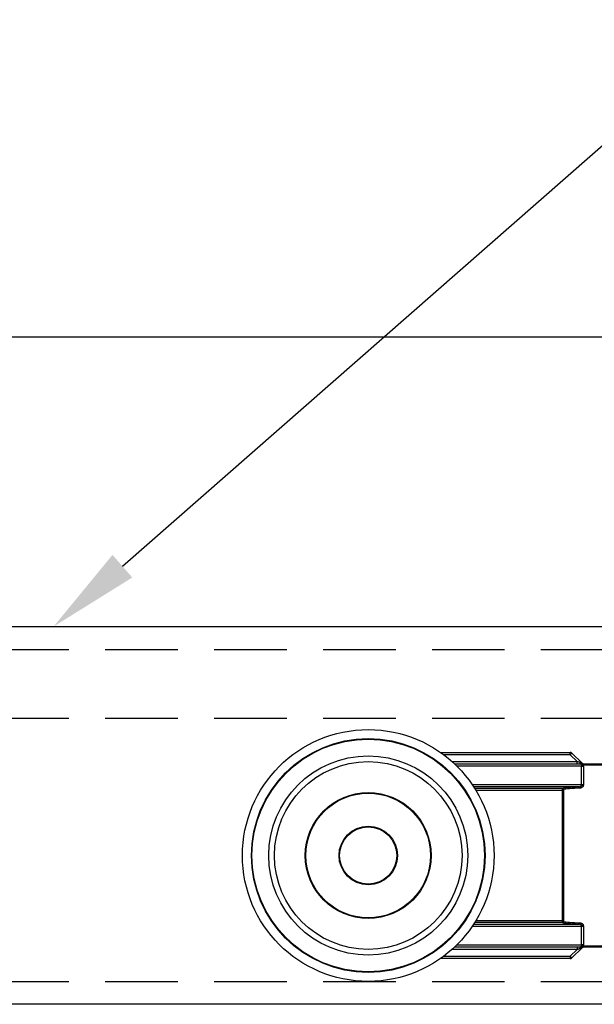
# Model space of a CAD drawing. Units: inches. Extents: x 1703 to 12438, y 1185 to 10244.
# Drawn here: x 4921 to 4971, y 1751 to 1837 of the extents above; entities that cross this region are included whole.
import ezdxf
from ezdxf import colors
from ezdxf.entities.mleader import LeaderData, LeaderLine
from ezdxf.enums import TextEntityAlignment as Align
from ezdxf.math import Vec2, Vec3

# ---------------------------------------------------------------- set-up
doc = ezdxf.new("R2010")
doc.units = ezdxf.units.IN
doc.header["$MEASUREMENT"] = 0
doc.linetypes.add('DASHED2', pattern=[9.525, 6.35, -3.175])
doc.layers.add('Cuts', color=7, linetype='DASHED2')
doc.layers.add('Helaform', color=7, linetype='Continuous')
doc.layers.add('Dimensions', color=7, linetype='Continuous', lineweight=15)
doc.styles.get("Standard").update_dxf_attribs({"font": 'arial.ttf'})

# ---------------------------------------------------------------- blocks, each defined once
blk = doc.blocks.new('_TagCircle')
at = {"color": 0, "linetype": 'ByBlock', "lineweight": -2, "transparency": 16777216}
blk.add_circle((0, 0), 4, dxfattribs=at)
at = {"layer": 'Helaform', "color": 0, "transparency": 16777216}
blk.add_attdef('TAGNUMBER', text='', height=3, dxfattribs=at).set_placement((0, -1.5), align=Align.CENTER)
blk = doc.blocks.new('20040 + 20105 Hanger (side)')
at = {"layer": 'Helaform', "linetype": 'Continuous', "lineweight": 25}
for p, q in [((-18.675, 1.1), (-7.328, 1.1)), ((-7.328, 0.9), (-18.4, 0.9)), ((-7.328, 0.9), (-7.328, 1.1)), ((-6.728, 0.3), (-7.328, 0.9)), ((-7.186, 1.041), (-6.304, 0.159)), ((-17.668, 0.3), (-6.728, 0.3)), ((-17.45, 0.1), (-6.525, 0.1)), ((-6.728, 0.1), (-6.728, 0.3)), ((-6.34, 0.019), (-6.34, -0.1)), ((6.224, 0), (-6.224, 0)), ((-6.146, 0.1), (6.146, 0.1)), ((-6.34, -0.1), (-17.244, -0.1)), ((-6.34, -0.1), (-6.186, -0.1)), ((-6.34, -1.707), (-6.34, -0.1)), ((-6.186, -0.1), (-6.186, -1.707)), ((-15.909, -1.707), (-6.34, -1.707)), ((-6.34, -1.707), (-6.186, -1.707)), ((-6.517, -1.907), (-15.776, -1.907)), ((-15.695, -2.033), (-8.011, -2.033)), ((-8.025, -2.233), (-15.572, -2.233)), ((-7.926, -2.233), (-8.025, -2.233)), ((-8.025, -13.567), (-8.025, -2.233)), ((-7.926, -2.233), (-7.926, -13.567)), ((-6.447, -1.895), (-6.445, -1.894)), ((-6.366, -1.988), (-6.368, -1.989)), ((-15.572, -13.567), (-8.025, -13.567)), ((-7.926, -13.567), (-8.025, -13.567)), ((-6.34, -14.093), (-15.909, -14.093)), ((-15.776, -13.893), (-6.517, -13.893)), ((-8.011, -13.767), (-15.695, -13.767)), ((-6.445, -13.906), (-6.447, -13.905)), ((-6.368, -13.811), (-6.366, -13.812)), ((-6.186, -14.093), (-6.34, -14.093)), ((-6.34, -15.7), (-6.34, -14.093)), ((-6.186, -14.093), (-6.186, -15.7)), ((-6.728, -16.1), (-17.668, -16.1)), ((-6.525, -15.9), (-17.45, -15.9)), ((-17.244, -15.7), (-6.34, -15.7)), ((-7.328, -16.7), (-6.728, -16.1)), ((-6.304, -15.959), (-7.186, -16.841)), ((-6.728, -15.9), (-6.728, -16.1)), ((-6.186, -15.7), (-6.34, -15.7)), ((-6.34, -15.819), (-6.34, -15.7)), ((-6.224, -15.8), (6.224, -15.8)), ((6.146, -15.9), (-6.146, -15.9)), ((-7.328, -16.9), (-18.675, -16.9)), ((-18.4, -16.7), (-7.328, -16.7)), ((-7.328, -16.7), (-7.328, -16.9))]:
    blk.add_line(p, q, dxfattribs=at)
at = {"layer": 'Helaform', "linetype": 'Continuous', "lineweight": 25, "flags": 128}
for points in [[(-7.186, 1.041), (-7.189, 1.039), (-7.195, 1.033), (-7.205, 1.022), (-7.22, 1.008), (-7.237, 0.991), (-7.257, 0.971), (-7.279, 0.948), (-7.303, 0.925), (-7.328, 0.9)], [(-6.304, 0.159), (-6.306, 0.159), (-6.314, 0.162), (-6.327, 0.167), (-6.346, 0.173), (-6.369, 0.18), (-6.396, 0.189), (-6.428, 0.2), (-6.463, 0.212), (-6.502, 0.225), (-6.544, 0.239), (-6.588, 0.253), (-6.633, 0.269), (-6.68, 0.284), (-6.728, 0.3)], [(-6.264, 0.1), (-6.27, 0.099), (-6.276, 0.096), (-6.281, 0.091), (-6.287, 0.083), (-6.292, 0.075), (-6.296, 0.064), (-6.299, 0.052), (-6.302, 0.039)], [(-6.728, -16.1), (-6.68, -16.084), (-6.633, -16.069), (-6.588, -16.053), (-6.544, -16.039), (-6.502, -16.025), (-6.463, -16.012), (-6.428, -16), (-6.396, -15.989), (-6.369, -15.98), (-6.346, -15.973), (-6.327, -15.967), (-6.314, -15.962), (-6.306, -15.959), (-6.304, -15.959)], [(-6.302, -15.839), (-6.299, -15.852), (-6.296, -15.864), (-6.292, -15.875), (-6.287, -15.883), (-6.281, -15.891), (-6.276, -15.896), (-6.27, -15.899), (-6.264, -15.9)], [(-7.328, -16.7), (-7.303, -16.725), (-7.279, -16.748), (-7.257, -16.771), (-7.237, -16.791), (-7.22, -16.808), (-7.205, -16.822), (-7.195, -16.833), (-7.189, -16.839), (-7.186, -16.841)]]:
    blk.add_lwpolyline(points, dxfattribs=at)
at = {"layer": 'Helaform', "linetype": 'Continuous', "lineweight": 25}
for radius in [11, 10.211, 10.167, 8.7, 8.2, 5.5, 5.45, 2.55, 2.5]:
    blk.add_circle((-25, -7.9), radius, dxfattribs=at)
for centre, radius, start, end in [((-7.328, 0.9), 0.2, 45, 90), ((-6.406, 0.189), 0.182, 290.97895, 304.62702), ((-6.162, 0.3), 0.2, 225, 270), ((-6.133, 0.01), 0.091, 98.01516, 186.22434), ((-8.012, -2.133), 0.1, 0.04911, 89.35406), ((-6.53, -2), 0.0941, 355.88027, 81.79082), ((-6.449, -2.07), 0.176, 88.5177, 89.37548), ((-6.483, -2.006), 0.117, 8.46151, 72.1217), ((-6.482, -2.005), 0.117, 8.45355, 71.32981), ((-6.467, -2.256), 0.497, 57.84276, 77.25922), ((-8.012, -13.667), 0.1, 270.64289, 359.95394), ((-6.53, -13.8), 0.0941, 278.20918, 4.11973), ((-6.483, -13.794), 0.117, 287.8783, 351.53849), ((-6.449, -13.712), 0.194, 270.58351, 271.36128), ((-6.482, -13.795), 0.117, 288.67493, 351.54396), ((-6.467, -13.544), 0.497, 282.73895, 302.15907), ((-6.406, -15.989), 0.182, 55.37298, 69.02105), ((-6.162, -16.1), 0.2, 90, 135), ((-6.133, -15.81), 0.091, 173.77566, 261.98484), ((-7.328, -16.7), 0.2, 270, 315)]:
    blk.add_arc(centre, radius, start, end, dxfattribs=at)
for centre, major_axis, ratio, start_param, end_param in [((0, -2.075), (8.1, 0), 0.034921, 2.505713, 2.993333), ((0, -2.175), (8, 0), 0.035357, 2.505713, 2.993333), ((-6.452, -1.707), (0, 0.2), 0.069842, 3.493139, 3.499835), ((0, -13.625), (8, 0), 0.035357, 3.289852, 3.777472), ((0, -13.725), (8.1, 0), 0.034921, 3.289852, 3.777472), ((-6.452, -14.093), (0, 0.2), 0.069842, 5.924943, 5.931639)]:
    blk.add_ellipse(centre, major_axis=major_axis, ratio=ratio, start_param=start_param, end_param=end_param, dxfattribs=at)
for points, knots in [([(-6.34, 0.019), (-6.346, 0.026), (-6.364, 0.044), (-6.398, 0.068), (-6.435, 0.084), (-6.478, 0.097), (-6.506, 0.099), (-6.525, 0.1)], [0, 0, 0, 0, 0.11507, 0.338906, 0.569729, 0.708564, 1, 1, 1, 1]), ([(-6.302, 0.039), (-6.306, 0.042), (-6.335, 0.057), (-6.38, 0.076), (-6.436, 0.091), (-6.48, 0.098), (-6.509, 0.1), (-6.524, 0.1), (-6.525, 0.1)], [0, 0, 0, 0, 0.058225, 0.412685, 0.612501, 0.812315, 0.986242, 1, 1, 1, 1]), ([(-6.525, 0.1), (-6.524, 0.1), (-6.474, 0.1), (-6.423, 0.1), (-6.374, 0.1), (-6.373, 0.1)], [0, 0, 0, 0, 0.020793, 0.982967, 1, 1, 1, 1]), ([(-6.373, 0.1), (-6.342, 0.1), (-6.305, 0.1), (-6.269, 0.1), (-6.264, 0.1)], [0, 0, 0, 0, 0.8431375, 1, 1, 1, 1]), ([(-6.186, -0.1), (-6.186, -0.1), (-6.198, -0.089), (-6.224, -0.068), (-6.276, -0.029), (-6.315, 0), (-6.34, 0.019)], [0, 0, 0, 0, 0.012924, 0.289474, 0.54845, 1, 1, 1, 1]), ([(-6.224, 0), (-6.231, 0.004), (-6.254, 0.017), (-6.282, 0.03), (-6.302, 0.039)], [0, 0, 0, 0, 0.306828, 1, 1, 1, 1]), ([(-6.264, 0.1), (-6.249, 0.1), (-6.219, 0.1), (-6.179, 0.1), (-6.156, 0.1), (-6.146, 0.1)], [0, 0, 0, 0, 0.334859, 0.677242, 1, 1, 1, 1]), ([(-6.224, 0), (-6.223, -0.002), (-6.216, -0.018), (-6.204, -0.05), (-6.192, -0.082), (-6.186, -0.099), (-6.186, -0.1)], [0, 0, 0, 0, 0.046582, 0.50805, 0.970291, 1, 1, 1, 1]), ([(-6.34, -1.707), (-6.342, -1.72), (-6.343, -1.74), (-6.352, -1.76), (-6.356, -1.768), (-6.358, -1.771)], [0, 0, 0, 0, 0.58567, 0.854033, 1, 1, 1, 1]), ([(-6.186, -1.707), (-6.186, -1.725), (-6.188, -1.763), (-6.195, -1.806), (-6.201, -1.829), (-6.203, -1.835)], [0, 0, 0, 0, 0.423886, 0.861142, 1, 1, 1, 1]), ([(-8.025, -2.233), (-8.025, -2.221), (-8.025, -2.198), (-8.024, -2.165), (-8.023, -2.134), (-8.022, -2.106), (-8.02, -2.081), (-8.018, -2.061), (-8.016, -2.046), (-8.014, -2.036), (-8.012, -2.034), (-8.011, -2.033)], [0, 0, 0, 0, 0.115419, 0.223651, 0.335033, 0.444078, 0.556355, 0.665778, 0.77844, 0.887621, 1, 1, 1, 1]), ([(-7.912, -2.133), (-7.914, -2.134), (-7.917, -2.137), (-7.921, -2.156), (-7.924, -2.182), (-7.926, -2.21), (-7.926, -2.227), (-7.926, -2.233)], [0, 0, 0, 0, 0.2210513, 0.4427653, 0.6640586, 0.8839484, 1, 1, 1, 1]), ([(-6.517, -1.907), (-6.505, -1.906), (-6.482, -1.904), (-6.459, -1.898), (-6.447, -1.895)], [0, 0, 0, 0, 0.497161, 1, 1, 1, 1]), ([(-6.447, -1.894), (-6.446, -1.892), (-6.444, -1.884), (-6.431, -1.867), (-6.413, -1.845), (-6.394, -1.823), (-6.375, -1.799), (-6.363, -1.78), (-6.358, -1.771)], [0, 0, 0, 0, 0.098518, 0.317048, 0.486874, 0.65698, 0.828622, 1, 1, 1, 1]), ([(-6.445, -1.894), (-6.429, -1.893), (-6.398, -1.89), (-6.355, -1.893), (-6.318, -1.895), (-6.289, -1.893), (-6.264, -1.887), (-6.248, -1.88), (-6.234, -1.87), (-6.226, -1.863), (-6.218, -1.856), (-6.213, -1.85), (-6.209, -1.845), (-6.206, -1.84), (-6.204, -1.837), (-6.203, -1.835)], [0, 0, 0, 0, 0.156403, 0.313019, 0.444308, 0.575369, 0.651411, 0.772081, 0.800407, 0.868462, 0.899683, 0.933383, 0.961606, 0.969207, 1, 1, 1, 1]), ([(-6.368, -1.989), (-6.379, -1.993), (-6.402, -2.003), (-6.425, -2.005), (-6.436, -2.007)], [0, 0, 0, 0, 0.495768, 1, 1, 1, 1]), ([(-6.203, -1.835), (-6.204, -1.838), (-6.208, -1.847), (-6.212, -1.855), (-6.219, -1.869), (-6.224, -1.876), (-6.237, -1.894), (-6.255, -1.918), (-6.289, -1.947), (-6.327, -1.969), (-6.353, -1.982), (-6.366, -1.988)], [0, 0, 0, 0, 0.032061, 0.102409, 0.102704, 0.205199, 0.205783, 0.361544, 0.57313, 0.786512, 1, 1, 1, 1]), ([(-8.011, -13.767), (-8.012, -13.766), (-8.014, -13.764), (-8.016, -13.752), (-8.019, -13.737), (-8.02, -13.716), (-8.022, -13.692), (-8.023, -13.664), (-8.024, -13.633), (-8.025, -13.601), (-8.025, -13.579), (-8.025, -13.567)], [0, 0, 0, 0, 0.127872, 0.235901, 0.347029, 0.454378, 0.564776, 0.671971, 0.782217, 0.889572, 1, 1, 1, 1]), ([(-7.926, -13.567), (-7.926, -13.578), (-7.925, -13.601), (-7.923, -13.63), (-7.92, -13.653), (-7.916, -13.665), (-7.913, -13.667), (-7.912, -13.667)], [0, 0, 0, 0, 0.218153, 0.435722, 0.653292, 0.871983, 1, 1, 1, 1]), ([(-6.447, -13.905), (-6.459, -13.902), (-6.482, -13.896), (-6.505, -13.894), (-6.517, -13.893)], [0, 0, 0, 0, 0.497108, 1, 1, 1, 1]), ([(-6.447, -13.906), (-6.445, -13.911), (-6.441, -13.921), (-6.423, -13.943), (-6.402, -13.968), (-6.378, -13.996), (-6.365, -14.018), (-6.358, -14.029)], [0, 0, 0, 0, 0.192257, 0.387239, 0.590868, 0.793155, 1, 1, 1, 1]), ([(-6.203, -13.965), (-6.204, -13.963), (-6.206, -13.96), (-6.209, -13.955), (-6.213, -13.95), (-6.218, -13.944), (-6.226, -13.937), (-6.234, -13.93), (-6.248, -13.92), (-6.264, -13.913), (-6.289, -13.907), (-6.318, -13.905), (-6.355, -13.907), (-6.398, -13.91), (-6.429, -13.907), (-6.445, -13.906)], [0, 0, 0, 0, 0.030793, 0.038394, 0.066617, 0.100317, 0.131538, 0.199588, 0.227919, 0.348589, 0.424631, 0.555692, 0.686981, 0.843598, 1, 1, 1, 1]), ([(-6.436, -13.793), (-6.425, -13.794), (-6.402, -13.797), (-6.379, -13.807), (-6.368, -13.811)], [0, 0, 0, 0, 0.495817, 1, 1, 1, 1]), ([(-6.366, -13.812), (-6.353, -13.818), (-6.327, -13.831), (-6.289, -13.853), (-6.255, -13.882), (-6.236, -13.905), (-6.224, -13.924), (-6.219, -13.931), (-6.212, -13.945), (-6.208, -13.953), (-6.204, -13.962), (-6.203, -13.965)], [0, 0, 0, 0, 0.213492, 0.42687, 0.638456, 0.794217, 0.794809, 0.897295, 0.897591, 0.967939, 1, 1, 1, 1]), ([(-6.358, -14.029), (-6.356, -14.032), (-6.349, -14.046), (-6.342, -14.067), (-6.341, -14.087), (-6.34, -14.093)], [0, 0, 0, 0, 0.145875, 0.715354, 1, 1, 1, 1]), ([(-6.203, -13.965), (-6.201, -13.971), (-6.195, -13.994), (-6.188, -14.036), (-6.186, -14.074), (-6.186, -14.093)], [0, 0, 0, 0, 0.138858, 0.562906, 1, 1, 1, 1]), ([(-6.525, -15.9), (-6.511, -15.899), (-6.483, -15.898), (-6.451, -15.889), (-6.421, -15.878), (-6.393, -15.864), (-6.363, -15.843), (-6.347, -15.826), (-6.34, -15.819)], [0, 0, 0, 0, 0.213769, 0.431096, 0.494512, 0.68583, 0.881103, 1, 1, 1, 1]), ([(-6.302, -15.839), (-6.306, -15.842), (-6.335, -15.857), (-6.38, -15.876), (-6.436, -15.891), (-6.48, -15.898), (-6.509, -15.9), (-6.524, -15.9), (-6.525, -15.9)], [0, 0, 0, 0, 0.058225, 0.412685, 0.612501, 0.812314, 0.986242, 1, 1, 1, 1]), ([(-6.264, -15.9), (-6.269, -15.9), (-6.305, -15.9), (-6.391, -15.9), (-6.474, -15.9), (-6.524, -15.9), (-6.525, -15.9)], [0, 0, 0, 0, 0.066828, 0.435795, 0.988065, 1, 1, 1, 1]), ([(-6.34, -15.819), (-6.315, -15.8), (-6.276, -15.771), (-6.224, -15.732), (-6.198, -15.711), (-6.186, -15.7), (-6.186, -15.7)], [0, 0, 0, 0, 0.451545, 0.710532, 0.987085, 1, 1, 1, 1]), ([(-6.224, -15.8), (-6.231, -15.804), (-6.254, -15.817), (-6.282, -15.83), (-6.302, -15.839)], [0, 0, 0, 0, 0.306828, 1, 1, 1, 1]), ([(-6.146, -15.9), (-6.156, -15.9), (-6.178, -15.9), (-6.218, -15.9), (-6.249, -15.9), (-6.264, -15.9)], [0, 0, 0, 0, 0.322757, 0.657413, 1, 1, 1, 1]), ([(-6.186, -15.7), (-6.186, -15.701), (-6.192, -15.718), (-6.204, -15.75), (-6.216, -15.782), (-6.223, -15.798), (-6.224, -15.8)], [0, 0, 0, 0, 0.02971, 0.491936, 0.953416, 1, 1, 1, 1])]:
    blk.add_open_spline(points, degree=3, knots=knots, dxfattribs=at)

msp = doc.modelspace()

# ---------------------------------------------------------------- linework, layer by layer
at = {"layer": 'Cuts'}
for p, q in [((4538.206, 1782.149), (5099.65, 1782.149)), ((4538.206, 1776.149), (5099.65, 1776.149)), ((4538.206, 1753.149), (5099.65, 1753.149))]:
    msp.add_line(p, q, dxfattribs=at)
at = {"layer": 'Helaform'}
for p, q in [((4538.206, 1809.459), (5099.65, 1809.459)), ((4538.206, 1784.149), (5099.65, 1784.149)), ((5099.65, 1751.149), (4538.206, 1751.149))]:
    msp.add_line(p, q, dxfattribs=at)

# ---------------------------------------------------------------- block references
at = {"layer": 'Dimensions'}
msp.add_blockref('20040 + 20105 Hanger (side)', (4976.726, 1772.049), dxfattribs=at)

# ---------------------------------------------------------------- leaders
at = {"layer": 'Helaform'}
ml = msp.add_multileader_block('Standard', dxfattribs=at)
ml.set_content('_TagCircle', color=256, scale=2)
ml.set_attribute('TAGNUMBER', '1', width=0)
ml.set_leader_properties()
ml.build(insert=Vec2(0, 0))
ml.multileader.update_dxf_attribs({"text_left_attachment_type": 6, "text_right_attachment_type": 6, "text_top_attachment_type": 10, "dogleg_length": 0.36, "arrow_head_size": 8})
ctx = ml.context
ctx.base_point, ctx.char_height, ctx.arrow_head_size, ctx.plane_origin = Vec3(4975.945, 1829.162), 8, 8, Vec3(4924.214, 1784.149)
ctx.left_attachment, ctx.right_attachment, ctx.bottom_attachment = 6, 6, 10
notes = []
notes.append((ctx, [(0, (1, 1, 0), (4975.585, 1829.162), (1, 0), 0.36, [(0, [(4924.214, 1784.149)], 0, [])])]))
ctx.block.insert = Vec3(4983.945, 1829.162)
for ctx, leaders in notes:
    for number, flags, end, landing, length, lines in leaders:
        leader = LeaderData()
        leader.index, (leader.has_last_leader_line, leader.has_dogleg_vector, leader.attachment_direction) = number, flags
        leader.last_leader_point, leader.dogleg_vector, leader.dogleg_length = Vec3(end), Vec3(landing), length
        for number, points, colour, breaks in lines:
            line = LeaderLine()
            line.index, line.vertices, line.color, line.breaks = number, Vec3.list(points), colors.encode_raw_color(colour), breaks
            leader.lines.append(line)
        ctx.leaders.append(leader)

doc.saveas('drawing.dxf')
